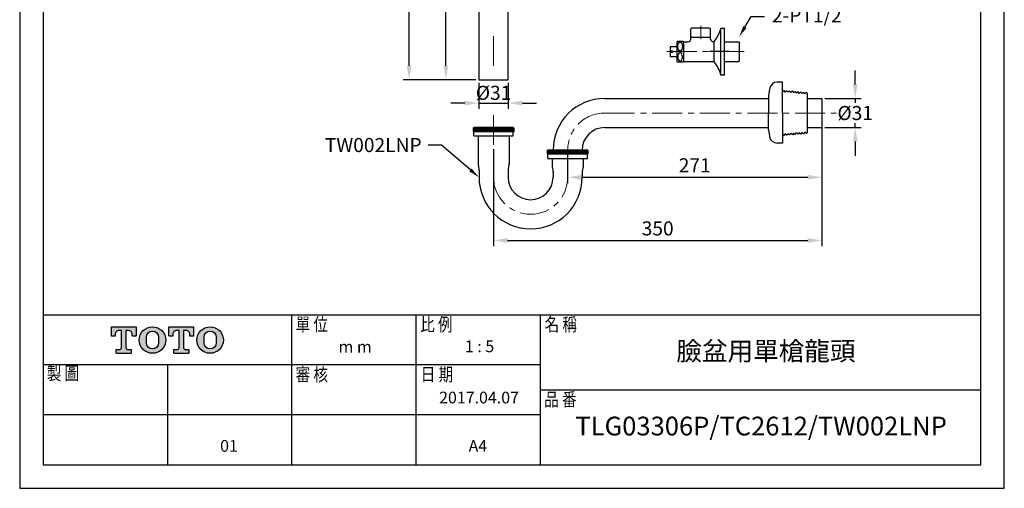
# Model space of a CAD drawing. Units: millimetres. Extents: x 0 to 210, y 0 to 297.
# Drawn here: x 0 to 210, y 0 to 100 of the extents above; entities that cross this region are included whole.
import ezdxf
from ezdxf import colors
from ezdxf.entities.mleader import LeaderData, LeaderLine
from ezdxf.enums import TextEntityAlignment as Align
from ezdxf.math import Vec2, Vec3

# ---------------------------------------------------------------- set-up
doc = ezdxf.new("R2010")
doc.units = ezdxf.units.MM
doc.header["$PDMODE"] = 3
doc.linetypes.add('CENTER', pattern=[50.8, 31.75, -6.35, 6.35, -6.35])
doc.layers.add('中心線', color=2, linetype='CENTER', lineweight=18)
doc.layers.add('繪圖線', color=7, linetype='Continuous')
doc.styles.add('AEH', font='simplex.shx', dxfattribs={"width": 0.8, "bigfont": 'chineset.shx'})
doc.styles.get("Standard").update_dxf_attribs({"font": 'Microsoft JhengHei.ttf'})
doc.dimstyles.new('ISO-25', dxfattribs={"dimtxt": 3, "dimasz": 3, "dimexe": 1.25, "dimexo": 0.625, "dimtad": 1, "dimtih": 1, "dimtoh": 1, "dimdec": 0, "dimlfac": 5, "dimdsep": 46, "dimtxsty": 'Standard', "dimcen": 2.5, "dimclrd": 3, "dimclre": 3, "dimclrt": 2, "dimadec": 0, "dimazin": 2, "dimtfac": 1, "dimtdec": 0, "dimtmove": 1, "dimatfit": 3, "dimfxl": 1, "dimarcsym": 0})

# ---------------------------------------------------------------- blocks, each defined once
blk = doc.blocks.new('*D31')
at = {"layer": 'Defpoints', "color": 0, "transparency": 16777216}
for p in [(101.11, 131.11), (90.9, 87.14), (97.93, 87.14)]:
    blk.add_point(p, dxfattribs=at)
at = {"layer": '繪圖線', "color": 3, "lineweight": -2, "transparency": 16777216}
for p, q in [((100.48, 131.11), (89.65, 131.11)), ((90.9, 128.11), (90.9, 113.88)), ((90.9, 90.14), (90.9, 104.37)), ((97.31, 87.14), (89.65, 87.14))]:
    blk.add_line(p, q, dxfattribs=at)
at = {"layer": '繪圖線', "color": 3, "transparency": 16777216}
for points in [[(90.4, 128.11), (91.4, 128.11), (90.9, 131.11)], [(90.4, 90.14), (91.4, 90.14), (90.9, 87.14)]]:
    blk.add_solid(points, dxfattribs=at)
at = {"layer": '繪圖線', "color": 2, "transparency": 16777216, "insert": (90.9, 109.12), "char_height": 3, "attachment_point": 5}
blk.add_mtext('關\\P220', dxfattribs=at)
blk = doc.blocks.new('*D32')
at = {"layer": 'Defpoints', "color": 0, "transparency": 16777216}
for p in [(101.07, 133.11), (83.06, 87.14), (97.93, 87.14)]:
    blk.add_point(p, dxfattribs=at)
at = {"layer": '繪圖線', "color": 3, "lineweight": -2, "transparency": 16777216}
for p, q in [((100.45, 133.11), (81.81, 133.11)), ((83.06, 130.11), (83.06, 114.88)), ((83.06, 90.14), (83.06, 105.37)), ((97.31, 87.14), (81.81, 87.14))]:
    blk.add_line(p, q, dxfattribs=at)
at = {"layer": '繪圖線', "color": 3, "transparency": 16777216}
for points in [[(82.56, 130.11), (83.56, 130.11), (83.06, 133.11)], [(82.56, 90.14), (83.56, 90.14), (83.06, 87.14)]]:
    blk.add_solid(points, dxfattribs=at)
at = {"layer": '繪圖線', "color": 2, "transparency": 16777216, "insert": (83.06, 110.12), "char_height": 3, "attachment_point": 5}
blk.add_mtext('開\\P230', dxfattribs=at)
blk = doc.blocks.new('*D33')
at = {"layer": 'Defpoints', "color": 0, "transparency": 16777216}
for p in [(97.93, 87.14), (104.21, 87.14), (104.21, 82.17)]:
    blk.add_point(p, dxfattribs=at)
at = {"layer": '繪圖線', "color": 3, "lineweight": -2, "transparency": 16777216}
for p, q in [((97.93, 86.52), (97.93, 80.92)), ((104.21, 86.52), (104.21, 80.92)), ((94.93, 82.17), (91.93, 82.17)), ((97.93, 82.17), (104.21, 82.17)), ((107.21, 82.17), (110.21, 82.17))]:
    blk.add_line(p, q, dxfattribs=at)
at = {"layer": '繪圖線', "color": 3, "transparency": 16777216}
for points in [[(94.93, 82.67), (94.93, 81.67), (97.93, 82.17)], [(107.21, 82.67), (107.21, 81.67), (104.21, 82.17)]]:
    blk.add_solid(points, dxfattribs=at)
at = {"layer": '繪圖線', "color": 2, "transparency": 16777216, "insert": (101.07, 84.36), "char_height": 3, "attachment_point": 5}
blk.add_mtext('{\\fISOCPEUR|b0|i0|c0|p34;%%C}31', dxfattribs=at)
blk = doc.blocks.new('*D34')
at = {"layer": 'Defpoints', "color": 0, "transparency": 16777216}
for p in [(171.07, 80.05), (101.07, 72.97), (171.07, 52.88)]:
    blk.add_point(p, dxfattribs=at)
at = {"layer": '繪圖線', "color": 3, "lineweight": -2, "transparency": 16777216}
for p, q in [((171.07, 79.43), (171.07, 51.63)), ((101.07, 72.35), (101.07, 51.63)), ((104.07, 52.88), (168.07, 52.88))]:
    blk.add_line(p, q, dxfattribs=at)
at = {"layer": '繪圖線', "color": 3, "transparency": 16777216}
for points in [[(104.07, 53.38), (104.07, 52.38), (101.07, 52.88)], [(168.07, 53.38), (168.07, 52.38), (171.07, 52.88)]]:
    blk.add_solid(points, dxfattribs=at)
at = {"layer": '繪圖線', "color": 2, "transparency": 16777216, "insert": (136.07, 55.05), "char_height": 3, "attachment_point": 5}
blk.add_mtext('350', dxfattribs=at)
blk = doc.blocks.new('*D35')
at = {"layer": 'Defpoints', "color": 0, "transparency": 16777216}
for p in [(171.07, 76.95), (116.87, 72.15), (171.07, 66.35)]:
    blk.add_point(p, dxfattribs=at)
at = {"layer": '繪圖線', "color": 3, "lineweight": -2, "transparency": 16777216}
for p, q in [((171.07, 76.33), (171.07, 65.1)), ((116.87, 71.53), (116.87, 65.1)), ((119.87, 66.35), (168.07, 66.35))]:
    blk.add_line(p, q, dxfattribs=at)
at = {"layer": '繪圖線', "color": 3, "transparency": 16777216}
for points in [[(119.87, 66.85), (119.87, 65.85), (116.87, 66.35)], [(168.07, 66.85), (168.07, 65.85), (171.07, 66.35)]]:
    blk.add_solid(points, dxfattribs=at)
at = {"layer": '繪圖線', "color": 2, "transparency": 16777216, "insert": (143.97, 68.51), "char_height": 3, "attachment_point": 5}
blk.add_mtext('271', dxfattribs=at)
blk = doc.blocks.new('*D36')
at = {"layer": 'Defpoints', "color": 0, "transparency": 16777216}
for p in [(171.07, 83.15), (171.07, 76.95), (178.2, 76.95)]:
    blk.add_point(p, dxfattribs=at)
at = {"layer": '繪圖線', "color": 3, "lineweight": -2, "transparency": 16777216}
for p, q in [((178.2, 86.15), (178.2, 89.15)), ((171.7, 83.15), (179.45, 83.15)), ((178.2, 83.15), (178.2, 82.24)), ((178.2, 76.95), (178.2, 77.87)), ((171.7, 76.95), (179.45, 76.95)), ((178.2, 73.95), (178.2, 70.95))]:
    blk.add_line(p, q, dxfattribs=at)
at = {"layer": '繪圖線', "color": 3, "transparency": 16777216}
for points in [[(177.7, 86.15), (178.7, 86.15), (178.2, 83.15)], [(177.7, 73.95), (178.7, 73.95), (178.2, 76.95)]]:
    blk.add_solid(points, dxfattribs=at)
at = {"layer": '繪圖線', "color": 2, "transparency": 16777216, "insert": (178.2, 80.05), "char_height": 3, "attachment_point": 5}
blk.add_mtext('{\\fISOCPEUR|b0|i0|c0|p34;%%C}31', dxfattribs=at)

msp = doc.modelspace()

# ---------------------------------------------------------------- hatches: boundary and pattern name
at = {"layer": '繪圖線'}
h = msp.add_hatch(dxfattribs=at)
h.set_pattern_fill('_USER', color=256, scale=0.2, angle=90, style=0, pattern_type=0)
h.set_pattern_definition([(90, (411.78314, -353.56268), (0.2, 0), [])])
edge = h.paths.add_edge_path()
edge.add_line((105.27, 76.95), (96.87, 76.95))
edge.add_arc((96.87, 76.85), 0.1, 90, 180)
edge.add_line((96.77, 76.85), (96.77, 76.05))
edge.add_line((96.77, 76.05), (105.37, 76.05))
edge.add_line((105.37, 76.05), (105.37, 76.85))
edge.add_arc((105.27, 76.85), 0.1, 0, 90)
h = msp.add_hatch(dxfattribs=at)
h.set_pattern_fill('_USER', color=256, scale=0.2, angle=90, style=0, pattern_type=0)
h.set_pattern_definition([(90, (427.58314, -358.36268), (0.2, 0), [])])
edge = h.paths.add_edge_path()
edge.add_line((121.07, 72.15), (112.67, 72.15))
edge.add_arc((112.67, 72.05), 0.1, 90, 180)
edge.add_line((112.57, 72.05), (112.57, 71.25))
edge.add_line((112.57, 71.25), (121.17, 71.25))
edge.add_line((121.17, 71.25), (121.17, 72.05))
edge.add_arc((121.07, 72.05), 0.1, 0, 90)
at = {"layer": '繪圖線', "linetype": 'ByBlock'}
for points in [[(21.7, 30, -0.414214), (21.3, 29.6), (20.65, 29.6, 0.414214), (20.57, 29.52), (20.57, 28.87, 0.414214), (20.65, 28.79), (23.73, 28.79, 0.414214), (23.81, 28.87), (23.81, 29.52, 0.414214), (23.73, 29.6), (23.07, 29.6, -0.414214), (22.67, 30), (22.67, 33.65), (23.21, 33.65, -0.414214), (24.01, 32.85), (24.01, 32.52, 0.414214), (24.09, 32.44), (24.74, 32.44, 0.414214), (24.82, 32.52), (24.82, 34.38, 0.414214), (24.74, 34.46), (19.64, 34.46, 0.414214), (19.55, 34.38), (19.55, 32.52, 0.414214), (19.64, 32.44), (20.28, 32.44, 0.414214), (20.36, 32.52), (20.36, 32.85, -0.414214), (21.16, 33.65), (21.7, 33.65)], [(33.98, 30, -0.414214), (33.58, 29.6), (32.93, 29.6, 0.414214), (32.85, 29.52), (32.85, 28.87, 0.414214), (32.93, 28.79), (36.01, 28.79, 0.414214), (36.09, 28.87), (36.09, 29.52, 0.414214), (36.01, 29.6), (35.35, 29.6, -0.414214), (34.96, 30), (34.96, 33.65), (35.49, 33.65, -0.414214), (36.29, 32.85), (36.29, 32.52, 0.414214), (36.37, 32.44), (37.02, 32.44, 0.414214), (37.1, 32.52), (37.1, 34.38, 0.414214), (37.02, 34.46), (31.92, 34.46, 0.414214), (31.84, 34.38), (31.84, 32.52, 0.414214), (31.92, 32.44), (32.57, 32.44, 0.414214), (32.65, 32.52), (32.65, 32.85, -0.414214), (33.45, 33.65), (33.98, 33.65)]]:
    msp.add_hatch(color=0, dxfattribs=at).paths.add_polyline_path(points)
at = {"layer": '繪圖線'}
h = msp.add_hatch(color=0, dxfattribs=at)
edge = h.paths.add_edge_path()
edge.add_ellipse((28.33, 31.63), major_axis=(-2.83, 0), ratio=1, start_angle=0, end_angle=360)
h.paths.add_polyline_path([(29.62, 32.23), (29.62, 31.02, -1), (27.03, 31.02), (27.03, 32.23, -1)], flags=16)
h = msp.add_hatch(color=0, dxfattribs=at)
edge = h.paths.add_edge_path()
edge.add_ellipse((40.61, 31.63), major_axis=(-2.83, 0), ratio=1, start_angle=0, end_angle=360)
h.paths.add_polyline_path([(41.91, 32.23), (41.91, 31.02, -1), (39.32, 31.02), (39.32, 32.23, -1)], flags=16)

# ---------------------------------------------------------------- linework, layer by layer
at = {"lineweight": 30}
for p, q in [((5, 37), (205, 37)), ((58, 37), (58, 5)), ((84.5, 37), (84.5, 5)), ((111, 37), (111, 5)), ((111, 26.33), (5, 26.33)), ((31.5, 26.33), (31.5, 5)), ((111, 21), (205, 21)), ((111, 15.67), (5, 15.67))]:
    msp.add_line(p, q, dxfattribs=at)
msp.add_lwpolyline([(0, 0), (210, 0), (210, 297), (0, 297)], close=True)
msp.add_lwpolyline([(5, 5), (205, 5), (205, 292), (5, 292)], close=True, dxfattribs=at)
at = {"layer": '中心線'}
msp.add_line((101.07, 134.55), (101.07, 85.33), dxfattribs=at)
at = {"layer": '中心線', "ltscale": 0.2}
for p, q in [((145.25, 98.64), (145.25, 95.84)), ((154.55, 93.14), (137.65, 93.14))]:
    msp.add_line(p, q, dxfattribs=at)
msp.add_lwpolyline([(101.07, 79.59), (101.07, 66.35, 1), (116.87, 66.35), (116.87, 72.15, -0.414214), (124.77, 80.05), (174.22, 80.05)], format="xyb", dxfattribs=at)
at = {"layer": '繪圖線'}
for p, q in [((97.93, 116.17), (97.93, 87.14)), ((104.21, 87.14), (104.21, 116.17)), ((143.35, 98.24), (143.15, 98.04)), ((147.15, 98.24), (147.35, 98.04)), ((153.35, 95.24), (153.55, 95.04)), ((153.35, 91.04), (153.55, 91.24)), ((97.93, 87.14), (104.21, 87.14)), ((150.35, 88.14), (149.55, 88.14)), ((124.77, 83.15), (159.7, 83.15)), ((167.99, 83.15), (171.07, 83.15)), ((171.07, 83.15), (171.07, 76.95)), ((96.77, 76.85), (96.77, 76.05)), ((105.37, 76.05), (96.77, 76.05)), ((105.27, 76.95), (96.87, 76.95)), ((96.87, 75.15), (96.87, 76.05)), ((105.27, 75.15), (105.27, 76.05)), ((105.37, 76.85), (105.37, 76.05)), ((124.77, 76.95), (159.7, 76.95)), ((167.99, 76.95), (171.07, 76.95)), ((96.87, 75.15), (105.27, 75.15)), ((97.77, 75.15), (97.77, 69.24)), ((104.37, 75.15), (104.37, 69.15)), ((112.57, 72.05), (112.57, 71.25)), ((121.07, 72.15), (112.67, 72.15)), ((113.77, 72.15), (113.77, 72.15)), ((121.17, 72.05), (121.17, 71.25)), ((121.17, 71.25), (112.57, 71.25)), ((112.67, 70.35), (112.67, 71.25)), ((112.67, 70.35), (121.07, 70.35)), ((113.57, 70.35), (113.57, 68.75)), ((120.17, 70.35), (120.17, 68.75)), ((121.07, 70.35), (121.07, 71.25)), ((97.79, 69.07), (97.96, 68.03)), ((97.97, 67.87), (97.97, 66.35)), ((104.17, 67.87), (104.17, 66.35)), ((104.36, 69.07), (104.19, 68.03)), ((113.59, 68.59), (113.76, 67.55)), ((113.77, 67.39), (113.77, 66.35)), ((119.97, 67.39), (119.97, 66.35)), ((120.16, 68.59), (119.99, 67.55))]:
    msp.add_line(p, q, dxfattribs=at)
at = {"layer": '繪圖線', "ltscale": 0.5}
for p, q in [((143.15, 95.84), (143.15, 98.04)), ((143.35, 98.24), (147.15, 98.24)), ((147.35, 95.84), (147.35, 98.04)), ((149.55, 88.14), (149.55, 98.14)), ((149.55, 98.14), (150.35, 98.14)), ((150.35, 88.14), (150.35, 98.14)), ((140.15, 95.14), (140.15, 91.14)), ((141.35, 95.34), (140.35, 95.34)), ((141.52, 95.24), (142.55, 95.24)), ((141.55, 95.14), (141.55, 91.14)), ((143.15, 96.24), (147.35, 96.24)), ((147.95, 95.24), (148.15, 95.24)), ((148.15, 90.94), (148.15, 95.34)), ((150.35, 91.04), (150.35, 95.24)), ((150.35, 95.24), (153.35, 95.24)), ((153.55, 91.24), (153.55, 95.04)), ((140.15, 94.14), (138.75, 94.14)), ((138.75, 94.14), (138.75, 93.34)), ((138.75, 93.34), (139.25, 93.34)), ((139.25, 92.94), (138.75, 92.94)), ((138.75, 92.94), (138.75, 92.14)), ((139.25, 93.34), (139.25, 92.94)), ((138.75, 92.14), (140.15, 92.14)), ((140.35, 90.94), (141.35, 90.94)), ((141.52, 91.04), (148.15, 91.04)), ((150.35, 91.04), (153.35, 91.04))]:
    msp.add_line(p, q, dxfattribs=at)
at = {"layer": '繪圖線', "color": 2, "linetype": 'CENTER', "ltscale": 0.2}
msp.add_line((151.35, 93.14), (147.15, 93.14), dxfattribs=at)
at = {"layer": '繪圖線'}
for points in [[(162.7, 86.65), (161.55, 86.65)], [(162.7, 80.05), (162.7, 86.65)], [(159.99, 85.36), (159.88, 84.8), (159.79, 84.24), (159.7, 83.62)], [(163.61, 84.79), (163.29, 84.51), (163.02, 84.85), (162.7, 84.57)], [(163.61, 84.79), (163.89, 84.47)], [(164.81, 84.69), (164.49, 84.42), (164.22, 84.74), (163.89, 84.47)], [(164.81, 84.69), (165.08, 84.36)], [(165.08, 84.36), (165.4, 84.63), (165.68, 84.31)], [(166.6, 84.53), (166.28, 84.25), (166, 84.59), (165.68, 84.31)], [(166.6, 84.53), (166.87, 84.21), (167.2, 84.48)], [(167.79, 84.42), (167.47, 84.15), (167.2, 84.48)], [(167.79, 84.42), (167.99, 84.2)], [(167.99, 75.91), (167.99, 84.2)], [(159.7, 83.62), (159.7, 80.05)], [(159.7, 76.5), (159.7, 80.05)], [(162.7, 80.05), (162.7, 73.65)], [(159.7, 76.5), (159.82, 75.7), (159.95, 74.96)], [(163.89, 75.64), (163.61, 75.31)], [(164.81, 75.41), (164.49, 75.69), (164.22, 75.37), (163.89, 75.64)], [(165.08, 75.73), (164.81, 75.41)], [(165.08, 75.73), (165.4, 75.46), (165.68, 75.79)], [(166.87, 75.9), (166.6, 75.57), (166.28, 75.84), (166, 75.52), (165.68, 75.79)], [(167.2, 75.63), (166.87, 75.9)], [(167.79, 75.67), (167.47, 75.95), (167.2, 75.63)], [(167.99, 75.91), (167.79, 75.67)], [(162.7, 73.65), (161.52, 73.65)], [(163.61, 75.31), (163.29, 75.58), (163.02, 75.26), (162.7, 75.53)]]:
    msp.add_lwpolyline(points, dxfattribs=at)
at = {"layer": '繪圖線', "color": 0}
for points in [[(21.7, 33.65), (21.16, 33.65, 0.414214), (20.36, 32.85), (20.36, 32.52, -0.414214), (20.28, 32.44), (19.64, 32.44, -0.414214), (19.55, 32.52), (19.55, 34.38, -0.414214), (19.64, 34.46), (24.74, 34.46, -0.414214), (24.82, 34.38), (24.82, 32.52, -0.414214), (24.74, 32.44), (24.09, 32.44, -0.414214), (24.01, 32.52), (24.01, 32.85, 0.414214), (23.21, 33.65), (22.67, 33.65), (22.67, 30, 0.414214), (23.07, 29.6), (23.73, 29.6, -0.414214), (23.81, 29.52), (23.81, 28.87, -0.414214), (23.73, 28.79), (20.65, 28.79, -0.414214), (20.57, 28.87), (20.57, 29.52, -0.414214), (20.65, 29.6), (21.3, 29.6, 0.414214), (21.7, 30)], [(33.98, 33.65), (33.45, 33.65, 0.414214), (32.65, 32.85), (32.65, 32.52, -0.414214), (32.57, 32.44), (31.92, 32.44, -0.414214), (31.84, 32.52), (31.84, 34.38, -0.414214), (31.92, 34.46), (37.02, 34.46, -0.414214), (37.1, 34.38), (37.1, 32.52, -0.414214), (37.02, 32.44), (36.37, 32.44, -0.414214), (36.29, 32.52), (36.29, 32.85, 0.414214), (35.49, 33.65), (34.96, 33.65), (34.96, 30, 0.414214), (35.35, 29.6), (36.01, 29.6, -0.414214), (36.09, 29.52), (36.09, 28.87, -0.414214), (36.01, 28.79), (32.93, 28.79, -0.414214), (32.85, 28.87), (32.85, 29.52, -0.414214), (32.93, 29.6), (33.58, 29.6, 0.414214), (33.98, 30)], [(27.03, 32.23, -1), (29.62, 32.23), (29.62, 31.02, -1), (27.03, 31.02)], [(39.32, 32.23, -1), (41.91, 32.23), (41.91, 31.02, -1), (39.32, 31.02)]]:
    msp.add_lwpolyline(points, format="xyb", close=True, dxfattribs=at)
at = {"layer": '繪圖線', "ltscale": 0.5}
for centre, radius, start, end in [((141.83, 100.25), 8, 322.1519, 344.718), ((140.35, 95.14), 0.2, 90, 180), ((141.35, 95.14), 0.2, 0, 90), ((142.55, 95.84), 0.6, 270, 0), ((147.95, 95.84), 0.6, 180, 270), ((140.35, 91.14), 0.2, 180, 270), ((141.35, 91.14), 0.2, 270, 0), ((141.83, 86.03), 8, 15.282, 37.8481)]:
    msp.add_arc(centre, radius, start, end, dxfattribs=at)
at = {"layer": '繪圖線'}
for centre, radius, start, end in [((124.77, 72.15), 11, 90, 180), ((96.87, 76.85), 0.1, 90, 180), ((105.27, 76.85), 0.1, 0, 90), ((124.77, 72.15), 4.8, 90, 180), ((112.67, 72.05), 0.1, 90, 180), ((121.07, 72.05), 0.1, 0, 90), ((98.77, 69.24), 1, 180, 189.4623), ((96.97, 67.87), 1, 0, 9.4623), ((105.17, 67.87), 1, 170.5377, 180), ((103.37, 69.24), 1, 350.5377, 0), ((114.57, 68.75), 1, 180, 189.4623), ((112.77, 67.39), 1, 0, 9.4623), ((120.97, 67.39), 1, 170.5377, 180), ((119.17, 68.75), 1, 350.5377, 0), ((108.97, 66.35), 11, 180, 0), ((108.97, 66.35), 4.8, 180, 0)]:
    msp.add_arc(centre, radius, start, end, dxfattribs=at)
at = {"layer": '繪圖線', "ltscale": 0.5}
msp.add_ellipse((140.85, 94.24), major_axis=(0, -0.936), ratio=0.540041, dxfattribs=at)
at = {"layer": '繪圖線', "ltscale": 0.5, "extrusion": (0, 0, -1)}
msp.add_ellipse((140.85, 92.04), major_axis=(0, 0.936), ratio=0.540041, dxfattribs=at)
at = {"layer": '繪圖線', "color": 0}
for centre in [(28.33, 31.63), (40.61, 31.63)]:
    msp.add_ellipse(centre, major_axis=(-2.83, 0), ratio=1, dxfattribs=at)
at = {"layer": '繪圖線'}
for points in [[(161.55, 86.65), (160.79, 86.65), (160.14, 86.12), (159.99, 85.36)], [(159.95, 74.96), (160.1, 74.2), (160.76, 73.65), (161.52, 73.65)]]:
    msp.add_open_spline(points, degree=3, dxfattribs=at)

# ---------------------------------------------------------------- texts
at = {"layer": '繪圖線', "color": 0, "style": 'AEH', "width": 0.8}
for s, p in [('單 位', (62.3, 33.54)), ('比 例', (88.87, 33.54)), ('製 圖', (9.23, 23.13)), ('審 核', (62.3, 22.87)), ('日 期', (88.99, 22.87))]:
    msp.add_text(s, height=2.841, dxfattribs=at).set_placement(p, align=Align.CENTER)
at = {"layer": '繪圖線', "style": 'AEH', "width": 0.8}
for s, p in [('名 稱', (115.4, 33.54)), ('品 番', (115.32, 17.54))]:
    msp.add_text(s, height=2.841, dxfattribs=at).set_placement(p, align=Align.CENTER)
at = {"layer": '繪圖線', "color": 0, "char_height": 2.5, "attachment_point": 1}
for s, insert, width in [('1 : 5', (94.95, 31.53), 9.3056), ('m m', (68, 31.44), 7.3387), ('2017.04.07', (89.45, 20.61), 28.881), ('01', (42.75, 10.3), 4.7737), ('A4', (95.75, 10.3), 4.7737)]:
    msp.add_mtext(s, dxfattribs=dict(at, insert=insert, width=width))
at = {"layer": '繪圖線', "char_height": 4, "attachment_point": 1}
for s, insert, width in [('臉盆用單槍龍頭', (140.06, 31.28), 43.9963), ('TLG03306P/TC2612/TW002LNP', (118.51, 15.28), 20.4572)]:
    msp.add_mtext(s, dxfattribs=dict(at, insert=insert, width=width))

# ---------------------------------------------------------------- dimensions: what is measured, and where the dimension line sits
at = {"layer": '繪圖線'}
for base, p1, text, picture, middle in [((83.06, 87.14), (101.07, 133.11), '開\\P230', '*D32', (83.06, 110.12)), ((90.9, 87.14), (101.11, 131.11), '關\\P220', '*D31', (90.9, 109.12))]:
    dim = msp.add_linear_dim(base=base, p1=p1, p2=(97.93, 87.14), angle=90, text=text, dimstyle='ISO-25', dxfattribs=at)
    dim.commit()
    dim.dimension.update_dxf_attribs({"geometry": picture, "text_midpoint": middle})
dim = msp.add_linear_dim(base=(178.2, 76.95), p1=(171.07, 83.15), p2=(171.07, 76.95), angle=90, text='{\\fISOCPEUR|b0|i0|c0|p34;%%C}<>', dimstyle='ISO-25', override={"dimtmove": 0}, dxfattribs=at)
dim.commit()
dim.dimension.update_dxf_attribs({"geometry": '*D36', "text_midpoint": (178.2, 80.05), "dimtype": 160})
dim = msp.add_linear_dim(base=(104.21, 82.17), p1=(97.93, 87.14), p2=(104.21, 87.14), text='{\\fISOCPEUR|b0|i0|c0|p34;%%C}<>', dimstyle='ISO-25', dxfattribs=at)
dim.commit()
dim.dimension.update_dxf_attribs({"geometry": '*D33', "text_midpoint": (101.07, 82.17), "dimtype": 160})
for base, p1, p2, picture, middle in [((171.07, 52.88), (101.07, 72.97), (171.07, 80.05), '*D34', (136.07, 55.05)), ((171.07, 66.35), (116.87, 72.15), (171.07, 76.95), '*D35', (143.97, 68.51))]:
    dim = msp.add_linear_dim(base=base, p1=p1, p2=p2, dimstyle='ISO-25', dxfattribs=at)
    dim.commit()
    dim.dimension.update_dxf_attribs({"geometry": picture, "text_midpoint": middle})

# ---------------------------------------------------------------- leaders
at = {"layer": '繪圖線', "color": 3}
ml = msp.add_multileader_mtext('Standard', dxfattribs=at)
ml.set_content('{\\C2;2-PT1/2}', color=3)
ml.set_leader_properties(color=256, linetype='ByLayer', lineweight=-1)
ml.build(insert=Vec2(0, 0))
ml.multileader.update_dxf_attribs({"dogleg_length": 3.56, "arrow_head_size": 2.4})
ctx = ml.context
ctx.base_point, ctx.char_height, ctx.arrow_head_size, ctx.landing_gap_size, ctx.plane_origin = Vec3(158.85, 100.64), 3, 2.4, 1.6, Vec3(153.46, 96.33)
notes = []
notes.append((ctx, [(0, (1, 1, 0), (156, 100.64), (1, 0), 2.85, [(0, [(153.46, 96.33)], 0, [])])]))
ctx.mtext.insert, ctx.mtext.flow_direction = Vec3(160.44, 102.39), 5
ml = msp.add_multileader_mtext('Standard', dxfattribs=at)
ml.set_content('{\\C2;TW002LNP}', color=3)
ml.set_leader_properties(color=256, linetype='ByLayer', lineweight=-1)
ml.build(insert=Vec2(0, 0))
ml.multileader.update_dxf_attribs({"dogleg_length": 3.56, "arrow_head_size": 2.4})
ctx = ml.context
ctx.base_point, ctx.char_height, ctx.arrow_head_size, ctx.landing_gap_size, ctx.plane_origin = Vec3(63.49, 73.19), 3, 2.4, 1.6, Vec3(97.97, 66.35)
notes.append((ctx, [(0, (1, 1, 0), (89.96, 73.19), (-1, 0), 2.85, [(0, [(97.97, 66.35)], 0, [])])]))
ctx.mtext.insert, ctx.mtext.flow_direction = Vec3(65.09, 74.72), 5
for ctx, leaders in notes:
    for number, flags, end, landing, length, lines in leaders:
        leader = LeaderData()
        leader.index, (leader.has_last_leader_line, leader.has_dogleg_vector, leader.attachment_direction) = number, flags
        leader.last_leader_point, leader.dogleg_vector, leader.dogleg_length = Vec3(end), Vec3(landing), length
        for number, points, colour, breaks in lines:
            line = LeaderLine()
            line.index, line.vertices, line.color, line.breaks = number, Vec3.list(points), colors.encode_raw_color(colour), breaks
            leader.lines.append(line)
        ctx.leaders.append(leader)

doc.saveas('drawing.dxf')
